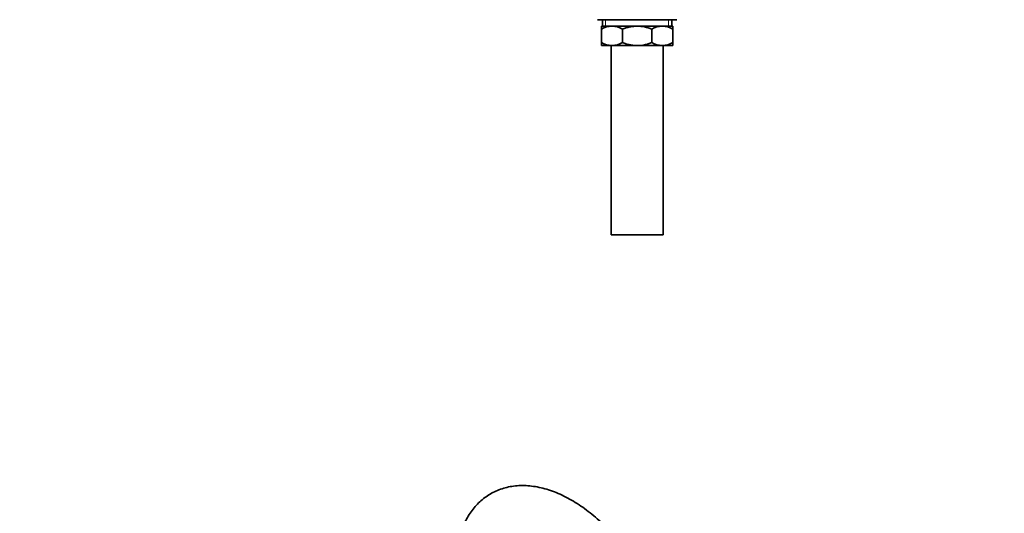
# Model space of a CAD drawing. Units: millimetres. Extents: x 0 to 1478, y 0 to 1758.
# Drawn here: x 869 to 1478, y 602 to 908 of the extents above; entities that cross this region are included whole.
import ezdxf
from ezdxf import colors
from ezdxf.entities.mleader import LeaderData, LeaderLine
from ezdxf.math import Vec2, Vec3

# ---------------------------------------------------------------- set-up
doc = ezdxf.new("R2010")
doc.units = ezdxf.units.MM
for name, color, linetype in [('DV4_Défaut', 7, 'Continuous'), ('DV6_Défaut', 7, 'Continuous'), ('Défaut', 7, 'Continuous')]:
    doc.layers.add(name, color=color, linetype=linetype)

# ---------------------------------------------------------------- blocks, each defined once
blk = doc.blocks.new('_DOT')
at = {"color": 0}
blk.add_line((0, 0), (-1, 0), dxfattribs=at)
at = {"color": 0, "const_width": 0.333}
blk.add_lwpolyline([(-0.1665, 0, 1), (0.1665, 0, 1)], format="xyb", close=True, dxfattribs=at)
blk = doc.blocks.new('SE3')
at = {"layer": 'DV4_Défaut', "color": 7, "linetype": 'Continuous', "lineweight": 35}
for p, q in [((1226.5, 907.52), (1275.5, 907.52)), ((1229.65, 907.52), (1229.65, 903.52)), ((1272.35, 903.52), (1272.35, 907.52)), ((1229, 903.52), (1235.45, 903.52)), ((1229, 901.71), (1229, 903.52)), ((1229, 893.34), (1229, 901.71)), ((1235.45, 903.52), (1251, 903.52)), ((1241.89, 893.34), (1241.89, 901.71)), ((1251, 903.52), (1266.56, 903.52)), ((1260.12, 893.34), (1260.12, 901.71)), ((1266.56, 903.52), (1273, 903.52)), ((1273, 903.52), (1273, 901.71)), ((1273, 893.34), (1273, 901.71)), ((1229, 891.52), (1229, 893.34)), ((1229, 891.52), (1235.45, 891.52)), ((1235, 891.52), (1235, 774.52)), ((1235.45, 891.52), (1251, 891.52)), ((1251, 891.52), (1266.56, 891.52)), ((1266.56, 891.52), (1273, 891.52)), ((1267, 774.52), (1267, 891.52)), ((1273, 893.34), (1273, 891.52)), ((1235, 774.52), (1267, 774.52))]:
    blk.add_line(p, q, dxfattribs=at)
at = {"layer": 'DV4_Défaut', "color": 7, "linetype": 'Continuous', "lineweight": 18}
for p, q in [((1231.53, 903.52), (1231.53, 907.52)), ((1270.48, 903.52), (1270.48, 907.52))]:
    blk.add_line(p, q, dxfattribs=at)
at = {"layer": 'DV4_Défaut', "color": 7, "linetype": 'Continuous', "lineweight": 35}
for centre, radius, start, end in [((1235.76, 890.07), 13.46, 91.31484, 120.10823), ((1235.2, 890.27), 13.25, 59.66068, 88.91625), ((1266.87, 890.07), 13.46, 91.31484, 120.10823), ((1266.31, 890.27), 13.25, 59.66068, 88.91625), ((1235.7, 904.77), 13.25, 239.66068, 268.91625), ((1235.14, 904.98), 13.46, 271.31484, 300.10823), ((1266.81, 904.77), 13.25, 239.66068, 268.91625), ((1266.25, 904.98), 13.46, 271.31484, 300.10823)]:
    blk.add_arc(centre, radius, start, end, dxfattribs=at)
for points, knots in [([(1251, 903.52), (1250.61, 903.52), (1250.22, 903.51), (1249.44, 903.47), (1249.05, 903.44), (1247.89, 903.32), (1247.13, 903.2), (1245.61, 902.88), (1244.85, 902.69), (1243.36, 902.24), (1242.62, 901.99), (1241.89, 901.71)], [0, 0, 0, 0, 0.125, 0.125, 0.25, 0.25, 0.5, 0.5, 0.75, 0.75, 1, 1, 1, 1]), ([(1260.12, 901.71), (1259.39, 901.99), (1258.65, 902.24), (1257.15, 902.69), (1256.39, 902.88), (1254.11, 903.35), (1252.57, 903.52), (1251, 903.52)], [0, 0, 0, 0, 0.25, 0.25, 0.5, 0.5, 1, 1, 1, 1]), ([(1241.89, 893.34), (1242.62, 893.06), (1243.36, 892.8), (1244.85, 892.36), (1245.61, 892.16), (1247.13, 891.85), (1247.89, 891.73), (1249.05, 891.61), (1249.44, 891.58), (1250.22, 891.53), (1250.61, 891.52), (1251, 891.52)], [0, 0, 0, 0, 0.25, 0.25, 0.5, 0.5, 0.75, 0.75, 0.875, 0.875, 1, 1, 1, 1]), ([(1251, 891.52), (1252.57, 891.52), (1254.11, 891.69), (1256.39, 892.16), (1257.15, 892.35), (1258.65, 892.8), (1259.39, 893.06), (1260.12, 893.34)], [0, 0, 0, 0, 0.5, 0.5, 0.75, 0.75, 1, 1, 1, 1])]:
    blk.add_open_spline(points, degree=3, knots=knots, dxfattribs=at)
blk = doc.blocks.new('SE5')
at = {"layer": 'DV6_Défaut', "color": 7, "linetype": 'Continuous', "lineweight": 35}
blk.add_open_spline([(1272.05, 503.69), (1272.04, 504.75), (1272.01, 507.33), (1271.7, 512.1), (1271.03, 517.67), (1270.04, 523.37), (1268.73, 529.11), (1267.12, 534.88), (1265.21, 540.64), (1263.03, 546.39), (1260.57, 552.08), (1257.86, 557.69), (1254.9, 563.21), (1251.7, 568.59), (1248.3, 573.83), (1244.68, 578.89), (1240.89, 583.75), (1236.92, 588.39), (1232.8, 592.79), (1228.54, 596.93), (1224.16, 600.78), (1219.67, 604.32), (1215.09, 607.54), (1210.45, 610.41), (1205.76, 612.92), (1201.03, 615.05), (1196.3, 616.78), (1191.6, 618.09), (1186.94, 618.96), (1182.37, 619.4), (1177.92, 619.4), (1173.63, 618.96), (1169.51, 618.1), (1165.59, 616.82), (1161.9, 615.16), (1158.43, 613.11), (1155.22, 610.71), (1152.27, 607.96), (1149.58, 604.87), (1147.17, 601.47), (1145.04, 597.74), (1143.21, 593.71), (1141.68, 589.39), (1140.48, 584.8), (1139.6, 579.95), (1139.07, 575.01), (1138.92, 571.19), (1138.91, 569.32), (1138.91, 569.01)], degree=3, knots=[0, 0, 0, 0, 0.012271, 0.035214, 0.05813, 0.081017, 0.103868, 0.126681, 0.149458, 0.172205, 0.194927, 0.217631, 0.240325, 0.263016, 0.285712, 0.308418, 0.331144, 0.353895, 0.376681, 0.399509, 0.422384, 0.445312, 0.468295, 0.491328, 0.514402, 0.537493, 0.560554, 0.58353, 0.606349, 0.628935, 0.65122, 0.67316, 0.694746, 0.716011, 0.737022, 0.757873, 0.778666, 0.799479, 0.820417, 0.841571, 0.863008, 0.884762, 0.906836, 0.929197, 0.951793, 0.974556, 0.996354, 1, 1, 1, 1], dxfattribs=at)

msp = doc.modelspace()

# ---------------------------------------------------------------- block references
at = {"layer": 'Défaut'}
for name in ['SE3', 'SE5']:
    msp.add_blockref(name, (0, 0), dxfattribs=at)

# ---------------------------------------------------------------- leaders
at = {"layer": 'Défaut', "color": 7, "linetype": 'Continuous', "lineweight": 18}
ml = msp.add_multileader_mtext('Standard', dxfattribs=at)
ml.set_content('{\\pxsm0.9;\\fSolid Edge ISO|b1||i0||c0|p34;\\W1.;13/01/2023\\P}', color=256)
ml.set_leader_properties()
ml.set_arrow_properties(name='DOT')
ml.build(insert=Vec2(0, 0))
ml.multileader.update_dxf_attribs({"leader_type": 0, "dogleg_length": 0, "arrow_head_size": 12})
ctx = ml.context
ctx.base_point, ctx.char_height, ctx.arrow_head_size, ctx.landing_gap_size = Vec3(1390.41, 1750.71), 12, 12, 4.2
notes = []
notes.append((ctx, [(0, (0, 0, 0), (0, 0), (1, 0), 1, [])]))
ctx.mtext.insert = Vec3(1392.41, 1756.83)
for ctx, leaders in notes:
    for number, flags, end, landing, length, lines in leaders:
        leader = LeaderData()
        leader.index, (leader.has_last_leader_line, leader.has_dogleg_vector, leader.attachment_direction) = number, flags
        leader.last_leader_point, leader.dogleg_vector, leader.dogleg_length = Vec3(end), Vec3(landing), length
        for number, points, colour, breaks in lines:
            line = LeaderLine()
            line.index, line.vertices, line.color, line.breaks = number, Vec3.list(points), colors.encode_raw_color(colour), breaks
            leader.lines.append(line)
        ctx.leaders.append(leader)

doc.saveas('drawing.dxf')
